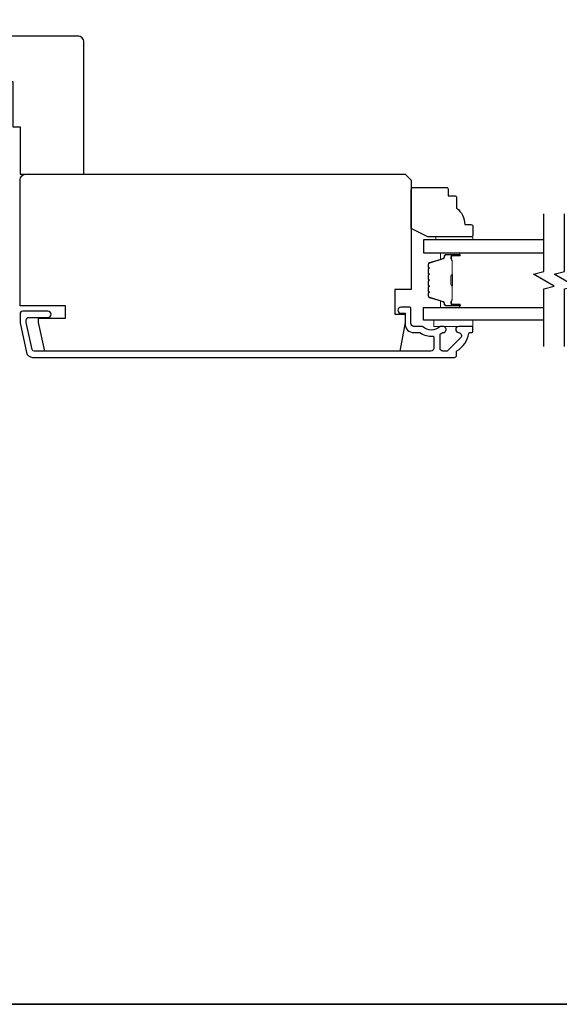
# Model space of a CAD drawing. Extents: x 3441 to 3856, y 1076 to 1253.
# Drawn here: x 3549 to 3554, y 1186 to 1195 of the extents above; entities that cross this region are included whole.
import ezdxf

# ---------------------------------------------------------------- set-up
doc = ezdxf.new("R2010")
doc.units = 0
doc.header["$LTSCALE"] = 250
doc.header["$MEASUREMENT"] = 0
for name, color, linetype in [('3', 3, 'CONTINUOUS'), ('7', 7, 'CONTINUOUS'), ('Glass', 6, 'CONTINUOUS')]:
    doc.layers.add(name, color=color, linetype=linetype)
for name, color, linetype, lineweight in [('6', 6, 'CONTINUOUS', 5), ('8', 7, 'CONTINUOUS', 35), ('Butal', 9, 'CONTINUOUS', 15), ('Frame & Sash Cladding', 3, 'CONTINUOUS', 15), ('Spacer Bar', 1, 'CONTINUOUS', 9), ('Vinyl', 6, 'CONTINUOUS', 15), ('Wood', 7, 'CONTINUOUS', 25)]:
    doc.layers.add(name, color=color, linetype=linetype, lineweight=lineweight)

# ---------------------------------------------------------------- blocks, each defined once
blk = doc.blocks.new('1854C')
at = {"layer": '3'}
blk.add_lwpolyline([(2.15, 21.67), (3.62, 21.67, 0.155875), (3.76, 21.72, -0.176449), (6.73, 22.54, 0.437869), (7, 22.79), (7, 25.47, 0.414214), (6.3, 26.17), (-90.11, 26.17, 0.354119), (-90.6, 25.78), (-92, 19.17), (-92, 18.62, 0.414214), (-91.35, 17.97), (-86.75, 17.97, -1), (-86.75, 16.47), (-92.9, 16.47, -0.414214), (-93.5, 17.07), (-93.5, 19.33), (-91.98, 26.49, -0.354119), (-90.51, 27.67), (12, 27.67, -0.414214), (12.5, 27.17), (12.5, 26.32, 0.263726), (12.62, 26.1, -0.222462), (15.47, 21.89, 0.369274), (15.71, 21.67), (16, 21.67, -0.414214), (16.5, 21.17), (16.5, 20.47, -0.414214), (16.2, 20.17), (13.06, 20.17, -0.967186), (13.01, 21.67, 0.644317), (13.49, 22.95), (10.34, 26.1, 0.198912), (10.16, 26.17), (9.2, 26.17, 0.414214), (8.5, 25.47), (8.5, 22.16, 0.267623), (8.62, 21.95, -0.023876), (8.99, 21.72, 0.181811), (9.16, 21.67, -1.050812), (9.23, 20.17), (8.59, 20.17, -0.190661), (8.42, 20.24, 0.395706), (4.32, 20.24, -0.190661), (4.15, 20.17), (2.15, 20.17, 0.414214), (1.4, 19.42), (1.4, 15.72, -0.414214), (1.15, 15.47), (-1, 15.47, -1), (-1, 16.97), (0, 16.97), (0, 19.52, -0.414214)], format="xyb", close=True, dxfattribs=at)
blk = doc.blocks.new('1826C')
at = {"layer": '7'}
blk.add_lwpolyline([(95, 26.5, 0.414214), (93.5, 28), (1.5, 28), (0, 26.5), (0, 0), (4, 0), (4, -6), (1.5, -6), (1.5, -8), (2.73, -15), (89.01, -15), (90.5, -8), (90.5, -7), (84, -7), (84, -4), (95, -4)], format="xyb", close=True, dxfattribs=at)
blk = doc.blocks.new('1805C')
at = {"layer": '7'}
blk.add_lwpolyline([(-17.25, 11.5), (-15.5, 11.5), (-15.5, 0), (0, 0), (0, 32, 0.414214), (-1.5, 33.5), (-30, 33.5, 0.414214), (-31.5, 32), (-31.5, 13, 0.414214), (-30, 11.5), (-20.5, 11.5), (-20.5, 22.5), (-17.25, 22.5)], format="xyb", close=True, dxfattribs=at)

msp = doc.modelspace()

# ---------------------------------------------------------------- linework, layer by layer
at = {"layer": '6'}
msp.add_lwpolyline([(3553.6244, 1192.33771), (3553.25038, 1192.33771), (3553.25038, 1192.27865), (3553.6244, 1192.27865)], close=True, dxfattribs=at)
at = {"layer": '7', "flags": 128}
for points in [[(3554.30257, 1192.08771), (3554.30257, 1192.63832), (3554.40099, 1192.6647), (3554.20414, 1192.77835), (3554.30257, 1192.80472), (3554.30257, 1193.35534)], [(3554.49942, 1192.08771), (3554.49942, 1192.63832), (3554.59784, 1192.6647), (3554.40099, 1192.77835), (3554.49942, 1192.80472), (3554.49942, 1193.35534)]]:
    msp.add_lwpolyline(points, dxfattribs=at)
at = {"layer": '8', "linetype": 'Continuous'}
msp.add_lwpolyline([(3513.68424, 1217.10312), (3563.75763, 1217.10312), (3563.75763, 1185.80025), (3513.68424, 1185.80025)], close=True, dxfattribs=at)
at = {"layer": 'Butal'}
for points in [[(3553.488, 1192.98329), (3553.3235, 1192.98329, 0.4142136), (3553.31365, 1192.97345), (3553.31365, 1192.92129), (3553.33768, 1192.92863, 0.3297505), (3553.34815, 1192.94278), (3553.34815, 1192.94746, -0.4142136), (3553.36823, 1192.96754), (3553.49785, 1192.96754), (3553.49785, 1192.97345, 0.4142136)], [(3553.488, 1192.45975), (3553.3235, 1192.45975, -0.4142136), (3553.31365, 1192.4696), (3553.31365, 1192.52176), (3553.33768, 1192.51441, -0.3297505), (3553.34815, 1192.50027), (3553.34815, 1192.49558, 0.4142136), (3553.36823, 1192.4755), (3553.49785, 1192.4755), (3553.49785, 1192.4696, -0.4142136)]]:
    msp.add_lwpolyline(points, format="xyb", close=True, dxfattribs=at)
at = {"layer": 'Glass', "color": 1}
for points in [[(3554.30257, 1193.10533), (3553.15102, 1193.10533), (3553.15102, 1192.98329), (3554.30257, 1192.98329)], [(3554.30257, 1192.33771), (3553.15102, 1192.33771), (3553.15102, 1192.45975), (3554.30257, 1192.45975)]]:
    msp.add_lwpolyline(points, dxfattribs=at)
at = {"layer": 'Spacer Bar'}
for points in [[(3553.19554, 1192.76804, -0.2262769), (3553.1974, 1192.77192), (3553.20075, 1192.77463, 0.4769755), (3553.20075, 1192.78241), (3553.1974, 1192.78512, -0.2262769), (3553.19554, 1192.789), (3553.19554, 1192.82504, -0.2262769), (3553.1974, 1192.82892), (3553.20075, 1192.83163, 0.4769755), (3553.20075, 1192.83941), (3553.1974, 1192.84212, -0.2262769), (3553.19554, 1192.846), (3553.19554, 1192.87059, -0.3297505), (3553.20947, 1192.88942), (3553.3378, 1192.92865, 0.3297505), (3553.34854, 1192.94317), (3553.34854, 1192.94786, -0.4142136), (3553.36823, 1192.96754), (3553.49785, 1192.96754, -1), (3553.49785, 1192.95254), (3553.42447, 1192.95254, 0.4142136), (3553.41856, 1192.94664), (3553.41856, 1192.92648), (3553.41406, 1192.92648), (3553.41406, 1192.94523, -0.4142136), (3553.42587, 1192.95704), (3553.49785, 1192.95704, 1), (3553.49785, 1192.96304), (3553.36823, 1192.96304, 0.4142136), (3553.35304, 1192.94786), (3553.35304, 1192.94317, -0.3297505), (3553.33911, 1192.92435), (3553.21079, 1192.88511, 0.3297505), (3553.20004, 1192.87059), (3553.20004, 1192.846, 0.2262769), (3553.20023, 1192.84561), (3553.20358, 1192.8429, -0.4769755), (3553.20358, 1192.82814), (3553.20023, 1192.82543, 0.2262769), (3553.20004, 1192.82504), (3553.20004, 1192.789, 0.2262769), (3553.20023, 1192.78861), (3553.20358, 1192.7859, -0.4769755), (3553.20358, 1192.77114), (3553.20023, 1192.76843, 0.2262769), (3553.20004, 1192.76804), (3553.20005, 1192.73206, 0.2566329), (3553.20023, 1192.73162), (3553.20358, 1192.7289, -0.4769755), (3553.20358, 1192.71414), (3553.20023, 1192.71143, 0.2262769), (3553.20004, 1192.71104), (3553.20005, 1192.67506, 0.2566329), (3553.20023, 1192.67462), (3553.20358, 1192.6719, -0.4769755), (3553.20358, 1192.65714), (3553.20023, 1192.65443, 0.2262769), (3553.20004, 1192.65404), (3553.20005, 1192.61806, 0.2566329), (3553.20023, 1192.61762), (3553.20358, 1192.6149, -0.4769755), (3553.20358, 1192.60014), (3553.20023, 1192.59743, 0.2262769), (3553.20004, 1192.59704), (3553.20004, 1192.57245, 0.3297505), (3553.21079, 1192.55793), (3553.33911, 1192.5187, -0.3297505), (3553.35304, 1192.49987), (3553.35304, 1192.49519, 0.4142136), (3553.36823, 1192.48), (3553.49785, 1192.48, 1), (3553.49785, 1192.486), (3553.42587, 1192.486, -0.4142136), (3553.41406, 1192.49781), (3553.41406, 1192.51656), (3553.41856, 1192.51656), (3553.41856, 1192.49641, 0.4142136), (3553.42447, 1192.4905), (3553.49785, 1192.4905, -1), (3553.49785, 1192.4755), (3553.36823, 1192.4755, -0.4142136), (3553.34854, 1192.49519), (3553.34854, 1192.49987, 0.3297505), (3553.3378, 1192.51439), (3553.20947, 1192.55363, -0.3297505), (3553.19554, 1192.57245), (3553.19554, 1192.59704, -0.2262769), (3553.1974, 1192.60092), (3553.20075, 1192.60364, 0.4769755), (3553.20075, 1192.61141), (3553.1974, 1192.61412, -0.2262769), (3553.19554, 1192.618), (3553.19554, 1192.65404, -0.2262769), (3553.1974, 1192.65792), (3553.20075, 1192.66064, 0.4769755), (3553.20075, 1192.66841), (3553.1974, 1192.67112, -0.2262769), (3553.19554, 1192.675), (3553.19554, 1192.71104, -0.2262769), (3553.1974, 1192.71492), (3553.20075, 1192.71764, 0.4769755), (3553.20075, 1192.72541), (3553.1974, 1192.72812, -0.2262769), (3553.19554, 1192.732)], [(3553.42056, 1192.94393), (3553.42056, 1192.91907, 0.2290698), (3553.42348, 1192.91275, -0.2244814), (3553.42604, 1192.90734), (3553.42604, 1192.77817, -0.2896395), (3553.42204, 1192.77185, 0.272736), (3553.41606, 1192.76302), (3553.41606, 1192.68003, 0.2727361), (3553.42204, 1192.67119, -0.2896395), (3553.42604, 1192.66487), (3553.42604, 1192.53571, -0.2244814), (3553.42348, 1192.5303, 0.2290698), (3553.42056, 1192.52397), (3553.42056, 1192.49911), (3553.41856, 1192.49911), (3553.41856, 1192.52396, -0.228585), (3553.42222, 1192.53184, 0.2244814), (3553.42404, 1192.53571), (3553.42404, 1192.66487, 0.2896395), (3553.42119, 1192.66939, -0.2741413), (3553.41406, 1192.67997), (3553.41406, 1192.76308, -0.2741413), (3553.42119, 1192.77366, 0.2896395), (3553.42404, 1192.77817), (3553.42404, 1192.90734, 0.2244814), (3553.42222, 1192.9112, -0.228585), (3553.41856, 1192.91908), (3553.41856, 1192.94393)]]:
    msp.add_lwpolyline(points, format="xyb", close=True, dxfattribs=at)
msp.add_lwpolyline([(3553.42404, 1192.77813, 0.0018851), (3553.42404, 1192.77817), (3553.42404, 1192.90734, 0.2244814), (3553.42222, 1192.9112, -0.228585), (3553.41856, 1192.91908), (3553.41856, 1192.94393), (3553.42056, 1192.94393), (3553.42056, 1192.91907, 0.2290698), (3553.42348, 1192.91275, -0.2244814), (3553.42604, 1192.90734), (3553.42604, 1192.77817, 0.2142452), (3553.42669, 1192.77672, -0.2142452), (3553.42904, 1192.77149), (3553.42904, 1192.67155, -0.2142452), (3553.42669, 1192.66632, 0.2142452), (3553.42604, 1192.66487), (3553.42604, 1192.53571, -0.2244814), (3553.42348, 1192.5303, 0.2290698), (3553.42056, 1192.52397), (3553.42056, 1192.49911), (3553.41856, 1192.49911), (3553.41856, 1192.52396, -0.228585), (3553.42222, 1192.53184, 0.2244814), (3553.42404, 1192.53571), (3553.42404, 1192.66487, -0.2142452), (3553.42536, 1192.66781, 0.2142452), (3553.42704, 1192.67155), (3553.42704, 1192.77149, 0.2142452), (3553.42536, 1192.77523, -0.2142452), (3553.42404, 1192.77817)], format="xyb", dxfattribs=at)
at = {"layer": 'Vinyl'}
msp.add_lwpolyline([(3553.6244, 1193.10533), (3553.6244, 1193.13486), (3553.27007, 1193.13486), (3553.27007, 1193.10533)], close=True, dxfattribs=at)
at = {"layer": 'Wood'}
msp.add_lwpolyline([(3553.38818, 1193.58762), (3553.38818, 1193.52856), (3553.44723, 1193.52856, -0.4142136), (3553.46692, 1193.50888), (3553.46692, 1193.41045, -0.236068), (3553.54566, 1193.25297), (3553.60471, 1193.25297, -0.4142136), (3553.6244, 1193.23329), (3553.6244, 1193.15455, -0.4142136), (3553.60471, 1193.13486), (3553.19133, 1193.13486), (3553.03385, 1193.2136), (3553.03385, 1193.58762, -0.4142136), (3553.05353, 1193.6073), (3553.36849, 1193.6073, -0.4142136)], format="xyb", close=True, dxfattribs=at)

# ---------------------------------------------------------------- block references
at = {"layer": '8', "xscale": 0.03937, "yscale": 0.03937, "zscale": 0.03937}
msp.add_blockref('1805C', (3549.90401, 1193.73534), dxfattribs=at)
at = {"layer": 'Frame & Sash Cladding', "xscale": -0.03937, "yscale": 0.03937, "zscale": 0.03937, "rotation": 180}
msp.add_blockref('1854C', (3552.97479, 1193.07291), dxfattribs=at)
at = {"layer": 'Wood', "xscale": -0.03937, "yscale": 0.03937, "zscale": 0.03937}
msp.add_blockref('1826C', (3553.03385, 1192.63298), dxfattribs=at)

doc.saveas('drawing.dxf')
